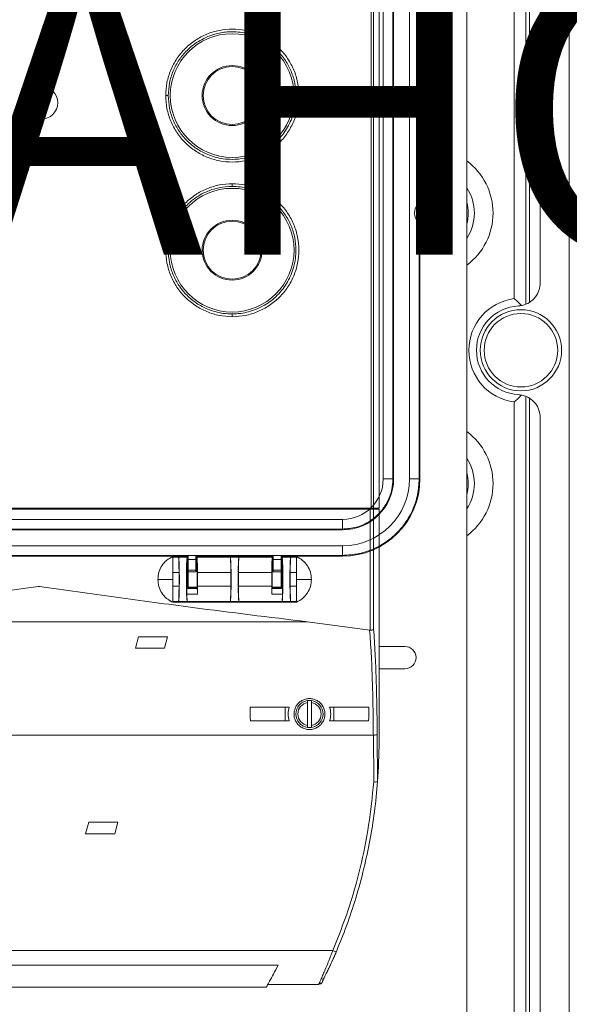
# Model space of a CAD drawing. Units: millimetres. Extents: x 364 to 3909, y 879 to 3223.
# Drawn here: x 2206 to 2679, y 1496 to 2345 of the extents above; entities that cross this region are included whole.
import ezdxf

# ---------------------------------------------------------------- set-up
doc = ezdxf.new("R2010")
doc.units = ezdxf.units.MM
doc.header["$LTSCALE"] = 20
doc.layers.add('COTES', color=2, linetype='Continuous')
doc.styles.get("Standard").update_dxf_attribs({"font": 'arial.ttf'})

msp = doc.modelspace()

# ---------------------------------------------------------------- linework, layer by layer
at = {"color": 7, "linetype": 'Continuous', "lineweight": 15}
for p, q in [((2679.4, 2917.02), (2679.4, 1229.23)), ((2632, 2104.91), (2632, 2872.45)), ((2645.23, 2875.77), (2645.23, 2101.6)), ((2654.4, 2858.78), (2654.4, 2118.59)), ((2519.02, 2598.11), (2519.02, 1949.45)), ((2527.36, 1949.45), (2527.36, 2598.11)), ((2528.02, 2598.11), (2528.02, 1949.45)), ((2541.69, 2598.11), (2541.69, 1949.45)), ((2550.02, 2598.11), (2550.02, 1949.45)), ((2550.69, 2598.11), (2550.69, 1949.45)), ((2679.4, 2310.35), (2679.4, 1229.23)), ((2632, 2015.79), (2632, 1248.25)), ((2645.23, 1246.6), (2645.23, 2019.1)), ((2654.4, 1261.92), (2654.4, 2002.11)), ((2550.69, 1949.45), (2550.02, 1949.45)), ((2484.02, 1914.45), (1964.69, 1914.45)), ((1964.69, 1906.11), (2484.02, 1906.11)), ((2484.02, 1905.45), (1964.69, 1905.45)), ((2484.02, 1891.78), (1964.69, 1891.78)), ((2484.02, 1883.46), (1964.69, 1883.46)), ((2351.02, 1882.78), (2097.69, 1882.78)), ((2337.69, 1882.45), (2337.69, 1881.92)), ((2337.69, 1882.45), (2349.52, 1882.45)), ((2337.69, 1881.92), (2337.69, 1880.89)), ((2342.64, 1881.92), (2337.69, 1881.92)), ((2337.69, 1880.89), (2337.69, 1880.72)), ((2337.69, 1880.72), (2337.69, 1877.89)), ((2337.69, 1877.89), (2337.69, 1873.61)), ((2342.64, 1881.92), (2342.73, 1881.84)), ((2350.11, 1881.84), (2342.73, 1881.84)), ((2350.22, 1881.92), (2349.52, 1882.45)), ((2350.11, 1881.84), (2350.22, 1881.92)), ((2350.22, 1855.31), (2350.22, 1881.92)), ((2351.02, 1883.44), (2357.69, 1883.44)), ((2351.02, 1883.44), (2351.02, 1879.93)), ((2351.02, 1879.93), (2357.69, 1879.93)), ((2351.02, 1879.93), (2351.02, 1870.76)), ((2357.69, 1883.44), (2357.69, 1879.93)), ((2424.36, 1882.78), (2357.69, 1882.78)), ((2357.69, 1879.93), (2357.69, 1870.76)), ((2358.5, 1881.93), (2358.49, 1881.92)), ((2358.49, 1881.92), (2358.49, 1870.25)), ((2358.49, 1881.92), (2358.5, 1881.92)), ((2358.5, 1881.92), (2387.24, 1881.92)), ((2387.24, 1881.92), (2387.33, 1881.84)), ((2387.24, 1881.92), (2394.81, 1881.92)), ((2387.33, 1881.84), (2394.71, 1881.84)), ((2394.71, 1881.84), (2394.81, 1881.92)), ((2394.81, 1881.92), (2423.54, 1881.92)), ((2423.55, 1881.92), (2423.54, 1881.92)), ((2423.54, 1881.92), (2423.54, 1881.92)), ((2423.55, 1870.25), (2423.55, 1881.92)), ((2424.36, 1883.44), (2431.02, 1883.44)), ((2424.36, 1883.44), (2424.36, 1879.93)), ((2424.36, 1879.93), (2431.02, 1879.93)), ((2424.36, 1879.93), (2424.36, 1870.76)), ((2431.02, 1883.44), (2431.02, 1879.93)), ((2484.02, 1882.78), (2431.02, 1882.78)), ((2431.02, 1879.93), (2431.02, 1870.76)), ((2432.52, 1882.45), (2431.82, 1881.92)), ((2431.82, 1881.92), (2431.82, 1855.31)), ((2431.93, 1881.84), (2431.82, 1881.92)), ((2439.31, 1881.84), (2431.93, 1881.84)), ((2432.52, 1882.45), (2444.36, 1882.45)), ((2439.31, 1881.84), (2439.41, 1881.92)), ((2444.36, 1881.92), (2439.41, 1881.92)), ((2444.36, 1881.92), (2444.36, 1882.45)), ((2444.36, 1880.89), (2444.36, 1881.92)), ((2444.36, 1880.72), (2444.36, 1880.89)), ((2444.36, 1877.89), (2444.36, 1880.72)), ((2444.36, 1873.63), (2444.36, 1877.92)), ((2484.02, 1882.78), (2484.02, 1883.46)), ((2337.69, 1873.61), (2337.69, 1873.6)), ((2337.69, 1873.6), (2337.69, 1868.59)), ((2337.69, 1862.78), (2337.69, 1868.59)), ((2343.09, 1868.59), (2337.69, 1868.59)), ((2343.09, 1856.98), (2343.09, 1868.59)), ((2357.69, 1870.76), (2351.02, 1870.76)), ((2351.02, 1870.76), (2351.02, 1869.35)), ((2357.69, 1869.35), (2351.02, 1869.35)), ((2351.02, 1869.35), (2351.02, 1856.11)), ((2357.69, 1870.76), (2357.69, 1869.35)), ((2358.66, 1869.45), (2357.69, 1869.45)), ((2358.49, 1870.25), (2358.56, 1870.19)), ((2358.96, 1868.59), (2387.69, 1868.59)), ((2358.96, 1856.98), (2358.96, 1868.59)), ((2387.69, 1856.98), (2387.69, 1868.59)), ((2394.36, 1868.59), (2394.36, 1856.98)), ((2394.36, 1868.59), (2423.09, 1868.59)), ((2423.09, 1868.59), (2423.09, 1856.98)), ((2424.36, 1869.45), (2423.39, 1869.45)), ((2423.49, 1870.19), (2423.55, 1870.25)), ((2431.02, 1870.76), (2424.36, 1870.76)), ((2424.36, 1870.76), (2424.36, 1869.35)), ((2431.02, 1869.35), (2424.36, 1869.35)), ((2431.02, 1870.76), (2431.02, 1869.35)), ((2431.02, 1869.35), (2431.02, 1856.11)), ((2438.96, 1868.59), (2438.96, 1856.98)), ((2444.36, 1868.59), (2438.96, 1868.59)), ((2444.36, 1868.56), (2444.36, 1873.63)), ((2444.36, 1862.78), (2444.36, 1868.59)), ((2337.69, 1862.78), (2337.69, 1856.98)), ((2444.36, 1862.78), (2444.36, 1856.98)), ((2337.69, 1856.98), (2337.69, 1851.96)), ((2337.69, 1856.98), (2343.09, 1856.98)), ((2337.69, 1851.96), (2337.69, 1851.95)), ((2337.69, 1851.95), (2337.69, 1847.67)), ((2350.22, 1855.31), (2349.92, 1855.01)), ((2358.79, 1855.01), (2349.92, 1855.01)), ((2358.49, 1855.31), (2350.22, 1855.31)), ((2351.02, 1856.11), (2357.69, 1856.11)), ((2357.69, 1856.11), (2358.66, 1856.11)), ((2358.56, 1855.38), (2358.49, 1855.31)), ((2358.49, 1855.31), (2358.79, 1855.01)), ((2358.96, 1856.98), (2387.69, 1856.98)), ((2394.36, 1856.98), (2423.09, 1856.98)), ((2423.25, 1855.01), (2423.55, 1855.31)), ((2423.25, 1855.01), (2432.12, 1855.01)), ((2423.39, 1856.11), (2424.36, 1856.11)), ((2423.55, 1855.31), (2423.49, 1855.38)), ((2431.82, 1855.31), (2423.55, 1855.31)), ((2424.36, 1856.11), (2431.02, 1856.11)), ((2432.12, 1855.01), (2431.82, 1855.31)), ((2438.96, 1856.98), (2444.36, 1856.98)), ((2444.36, 1851.93), (2444.36, 1857.01)), ((2444.36, 1851.96), (2444.36, 1855.85)), ((2444.36, 1847.65), (2444.36, 1851.93)), ((2444.36, 1847.67), (2444.36, 1851.93)), ((2337.69, 1847.67), (2337.69, 1844.84)), ((2337.69, 1844.84), (2337.69, 1844.67)), ((2337.69, 1844.67), (2337.69, 1843.65)), ((2337.69, 1843.65), (2337.69, 1843.11)), ((2337.69, 1843.65), (2342.64, 1843.65)), ((2337.69, 1843.11), (2444.36, 1843.11)), ((2342.73, 1843.72), (2342.64, 1843.65)), ((2350.11, 1843.72), (2342.73, 1843.72)), ((2358.89, 1849.92), (2349.83, 1849.92)), ((2350.11, 1843.72), (2350.21, 1843.65)), ((2350.21, 1843.65), (2387.24, 1843.65)), ((2387.33, 1843.72), (2387.24, 1843.65)), ((2387.33, 1843.72), (2394.71, 1843.72)), ((2394.81, 1843.65), (2394.71, 1843.72)), ((2431.84, 1843.65), (2394.81, 1843.65)), ((2423.16, 1849.92), (2432.22, 1849.92)), ((2431.84, 1843.65), (2431.93, 1843.72)), ((2439.31, 1843.72), (2431.93, 1843.72)), ((2439.41, 1843.65), (2439.31, 1843.72)), ((2439.41, 1843.65), (2444.36, 1843.65)), ((2444.36, 1844.84), (2444.36, 1847.67)), ((2444.36, 1844.67), (2444.36, 1844.84)), ((2444.36, 1843.65), (2444.36, 1844.67)), ((2444.36, 1843.11), (2444.36, 1843.65))]:
    msp.add_line(p, q, dxfattribs=at)
at = {"color": 4, "linetype": 'Continuous', "lineweight": 15}
for p, q in [((2591.07, 1245.35), (2591.07, 2878.68)), ((2508.54, 2584.84), (2508.54, 1924.33)), ((2510.77, 2583.54), (2510.77, 1924.33)), ((2515.51, 1924.33), (2515.51, 2576.2)), ((2515.51, 1924.33), (2515.51, 2575.96)), ((2508.54, 1924.33), (1935.82, 1924.33)), ((1936.54, 1923.33), (2507.82, 1923.33)), ((2486.7, 1923.33), (2486.7, 1924.33)), ((2491.18, 1923.33), (2491.18, 1924.33)), ((2507.82, 1923.33), (2507.82, 1818.83)), ((2508.54, 1924.33), (2510.77, 1924.33)), ((2510.76, 1819.86), (2510.76, 1923.33)), ((2510.76, 1923.33), (2515.51, 1923.33)), ((2510.77, 1924.33), (2515.51, 1924.33)), ((2515.51, 1923.33), (2515.51, 1723.33)), ((2453.84, 1826.16), (1990.52, 1826.16)), ((2507.38, 1818.85), (2453.84, 1826.16)), ((2507.82, 1818.83), (2507.38, 1818.85)), ((2308.19, 1813.33), (2305.51, 1803.33)), ((2333.19, 1813.33), (2308.19, 1813.33)), ((2330.51, 1803.33), (2333.19, 1813.33)), ((2305.51, 1803.33), (2330.51, 1803.33)), ((2537.74, 1804.93), (2515.51, 1804.93)), ((2515.51, 1785.77), (2537.74, 1785.77)), ((2453.85, 1756.52), (2453.85, 1758.21)), ((2457.18, 1758.21), (2457.18, 1756.52)), ((2404.33, 1752.5), (2438.13, 1752.5)), ((2404.33, 1743.51), (2404.33, 1752.5)), ((2434.49, 1740.83), (2434.49, 1752.5)), ((2453.85, 1756.52), (2453.85, 1736.8)), ((2457.18, 1736.8), (2457.18, 1756.52)), ((2472.89, 1752.5), (2506.7, 1752.5)), ((2476.54, 1752.5), (2476.54, 1740.83)), ((2506.7, 1752.5), (2506.7, 1743.51)), ((2404.33, 1743.51), (2404.74, 1740.83)), ((2438.13, 1740.83), (2404.74, 1740.83)), ((2506.29, 1740.83), (2472.89, 1740.83)), ((2506.29, 1740.83), (2506.7, 1743.51)), ((2453.85, 1735.12), (2453.85, 1736.8)), ((2457.18, 1736.8), (2457.18, 1735.12)), ((1991.5, 1728.52), (2452.86, 1728.52)), ((2452.86, 1728.52), (2458.16, 1728.52)), ((2458.16, 1728.52), (2510.55, 1728.52)), ((2510.55, 1728.52), (2510.86, 1688.06)), ((2514.19, 1688.33), (2513.88, 1728.93)), ((2265.32, 1653.33), (2262.64, 1643.33)), ((2290.32, 1653.33), (2265.32, 1653.33)), ((2287.64, 1643.33), (2290.32, 1653.33)), ((2262.64, 1643.33), (2287.64, 1643.33)), ((1968.77, 1542.6), (2475.59, 1542.6)), ((2015.92, 1530), (2428.44, 1530)), ((2463.46, 1513.33), (2419.47, 1513.33)), ((2466.44, 1515.17), (2466.7, 1515.7)), ((2418.13, 1511), (2026.23, 1511))]:
    msp.add_line(p, q, dxfattribs=at)
at = {"color": 8, "linetype": 'Continuous', "lineweight": 15}
for p, q in [((2642, 2877.26), (2642, 2100.39)), ((2642, 1246.76), (2642, 2020.31))]:
    msp.add_line(p, q, dxfattribs=at)
at = {"color": 7, "linetype": 'Continuous', "lineweight": 15, "flags": 128}
msp.add_lwpolyline([(2334.32, 1845.01), (2334.32, 1845.01), (2334.38, 1844.98), (2334.71, 1844.77), (2335.28, 1844.41), (2335.62, 1844.21), (2335.98, 1844.01), (2336.34, 1843.81), (2336.7, 1843.62), (2337.03, 1843.46), (2337.31, 1843.32), (2337.69, 1843.11), (2337.69, 1843.11)], dxfattribs=at)
at = {"color": 4, "linetype": 'Continuous', "lineweight": 15}
for centre, radius in [((2388.85, 2280), 53.33), ((2388.85, 2280), 25.83), ((2388.85, 2280), 25), ((2388.86, 2146.66), 53.33), ((2557.74, 2178.68), 11.67), ((2388.86, 2146.66), 25.83), ((2388.86, 2146.66), 25)]:
    msp.add_circle(centre, radius, dxfattribs=at)
at = {"color": 7, "linetype": 'Continuous', "lineweight": 15}
for centre, radius in [((2224.36, 2273.78), 14.17), ((2637.74, 2060.35), 35), ((2637.74, 2060.35), 31.67)]:
    msp.add_circle(centre, radius, dxfattribs=at)
at = {"color": 8, "linetype": 'Continuous', "lineweight": 15}
for centre, radius, start, end in [((2557.74, 2178.68), 55.95, 306.57174, 53.42826), ((2557.74, 2178.68), 39.85, 326.77708, 33.22292), ((2557.74, 2178.68), 34.66, 344.12054, 15.87946), ((2557.74, 1945.35), 55.95, 306.57174, 53.42826), ((2557.74, 1945.35), 39.85, 326.77708, 33.22292), ((2557.74, 1945.35), 34.66, 344.12054, 15.87946)]:
    msp.add_arc(centre, radius, start, end, dxfattribs=at)
at = {"color": 7, "linetype": 'Continuous', "lineweight": 15}
for centre, radius, start, end in [((2637.74, 2060.35), 44.93, 97.33619, 262.66381), ((2637.74, 2060.35), 38.33, 93.27587, 266.72413), ((2484.02, 1949.45), 35, 270, 0), ((2484.02, 1949.45), 44, 270, 0), ((2484.02, 1949.45), 57.66, 270, 0), ((2484.02, 1949.45), 66.67, 270, 0)]:
    msp.add_arc(centre, radius, start, end, dxfattribs=at)
at = {"color": 4, "linetype": 'Continuous', "lineweight": 15}
for centre, radius, start, end in [((2537.74, 1795.35), 9.58, 270, 90), ((2455.51, 1746.66), 11.67, 98.21321, 261.78679), ((2455.51, 1746.66), 11.67, 81.78679, 98.21321), ((2455.51, 1746.66), 11.67, 278.21321, 81.78679), ((2455.51, 1746.66), 10, 99.59407, 260.40593), ((2455.51, 1746.66), 10, 279.59407, 80.40593), ((2455.51, 1746.66), 11.67, 261.78679, 278.21321)]:
    msp.add_arc(centre, radius, start, end, dxfattribs=at)
at = {"color": 7, "linetype": 'Continuous', "lineweight": 15}
for centre, major_axis, start_param, end_param in [((2350.13, 1862.78), (0, 19.07), 0.02618, 3.115413), ((2358.49, 1868.59), (0, 13.33), 4.712389, 6.257005), ((2387.22, 1868.59), (0, 13.33), 4.712389, 6.257005), ((2387.31, 1862.78), (0, 19.07), 3.167773, 6.257005), ((2394.73, 1862.78), (0, 19.07), 0.02618, 3.115413), ((2394.82, 1868.59), (0, 13.33), 0.02618, 1.570796), ((2423.55, 1868.59), (0, 13.33), 0.02618, 1.570796), ((2358.55, 1862.78), (0, 7.41), 3.176499, 6.248279), ((2423.5, 1862.78), (0, 7.41), 0.034907, 3.106686), ((2349.93, 1851.68), (0, 3.33), 0.034907, 2.128785), ((2358.79, 1851.68), (0, 3.33), 4.1544, 6.248279), ((2358.49, 1856.98), (0, 13.33), 4.1544, 4.712389), ((2387.22, 1856.98), (0, 13.33), 3.167773, 4.712389), ((2394.82, 1856.98), (0, 13.33), 1.570796, 3.115413), ((2423.55, 1856.98), (0, 13.33), 1.570796, 2.128785), ((2423.26, 1851.68), (0, 3.33), 0.034907, 2.128785), ((2432.12, 1851.68), (0, 3.33), 4.1544, 6.248279), ((2350.22, 1856.98), (0, 13.33), 2.128785, 3.115413), ((2431.82, 1856.98), (0, 13.33), 3.167773, 4.1544)]:
    msp.add_ellipse(centre, major_axis=major_axis, ratio=0.034921, start_param=start_param, end_param=end_param, dxfattribs=at)
at = {"color": 4, "linetype": 'Continuous', "lineweight": 15}
for points, knots in [([(2446.39, 2280), (2446.17, 2283.76), (2445.75, 2291.27), (2442.32, 2302.11), (2437.01, 2312.09), (2429.81, 2320.82), (2421.07, 2327.99), (2411.09, 2333.31), (2400.28, 2336.59), (2389.03, 2337.7), (2377.78, 2336.6), (2366.95, 2333.33), (2356.96, 2328.01), (2348.2, 2320.84), (2341, 2312.1), (2335.68, 2302.11), (2332.26, 2291.27), (2331.83, 2283.76), (2331.61, 2280)], [0, 0, 0, 0, 0.0625, 0.125001, 0.1875, 0.25, 0.3125, 0.375, 0.4375, 0.5, 0.5625, 0.625, 0.6875, 0.749999, 0.812499, 0.874998, 0.937499, 1, 1, 1, 1]), ([(2333.85, 2280), (2334.06, 2283.64), (2334.47, 2290.91), (2337.79, 2301.33), (2342.89, 2310.86), (2348.99, 2318.25), (2355.26, 2323.74), (2361.25, 2327.76), (2367.1, 2330.64), (2372.62, 2332.63), (2377.73, 2333.95), (2383.19, 2334.8), (2389.23, 2335.12), (2395.94, 2334.7), (2403.01, 2333.31), (2409.95, 2330.96), (2416.45, 2327.75), (2422.44, 2323.74), (2428.86, 2318.1), (2434.95, 2310.65), (2440.01, 2301.03), (2443.24, 2290.77), (2443.65, 2283.56), (2443.85, 2280)], [0, 0, 0, 0, 0.063188, 0.125897, 0.18813, 0.249894, 0.291012, 0.332692, 0.374924, 0.404007, 0.434551, 0.466556, 0.499983, 0.539582, 0.583368, 0.625034, 0.666786, 0.709064, 0.750103, 0.815121, 0.87504, 0.938228, 1, 1, 1, 1]), ([(2331.61, 2280), (2331.83, 2276.24), (2332.26, 2268.72), (2335.68, 2257.88), (2341, 2247.9), (2348.2, 2239.15), (2356.96, 2231.99), (2366.95, 2226.67), (2377.78, 2223.4), (2389.03, 2222.3), (2400.28, 2223.41), (2411.09, 2226.68), (2421.07, 2232.01), (2429.81, 2239.17), (2437.01, 2247.91), (2442.32, 2257.88), (2445.75, 2268.72), (2446.17, 2276.24), (2446.39, 2280)], [0, 0, 0, 0, 0.062501, 0.125002, 0.187501, 0.25, 0.312499, 0.374999, 0.437499, 0.499999, 0.5625, 0.625, 0.6875, 0.75, 0.812499, 0.874999, 0.937499, 1, 1, 1, 1]), ([(2331.61, 2280), (2331.9, 2280), (2332.5, 2280), (2333.25, 2280), (2333.75, 2280), (2333.82, 2280), (2333.85, 2280)], [0, 0, 0, 0, 0.245747, 0.506971, 0.764325, 1, 1, 1, 1]), ([(2443.85, 2280), (2443.76, 2277.63), (2443.58, 2272.86), (2442.13, 2265.77), (2439.86, 2259.02), (2436.72, 2252.63), (2432.75, 2246.6), (2427.97, 2241.11), (2422.56, 2236.36), (2416.59, 2232.32), (2409.01, 2228.55), (2399.66, 2225.71), (2389.92, 2224.75), (2381.38, 2225.34), (2374.32, 2226.8), (2366.48, 2229.49), (2358.1, 2233.96), (2349.75, 2240.82), (2342.89, 2249.13), (2337.79, 2258.66), (2334.47, 2269.09), (2334.06, 2276.35), (2333.85, 2280)], [0, 0, 0, 0, 0.041055, 0.082746, 0.125076, 0.164484, 0.206169, 0.250135, 0.290647, 0.331158, 0.375187, 0.437655, 0.500121, 0.544408, 0.586088, 0.62516, 0.688259, 0.750092, 0.811859, 0.874095, 0.936807, 1, 1, 1, 1]), ([(2443.85, 2280), (2443.88, 2280), (2443.93, 2280), (2444.26, 2280), (2444.59, 2280), (2445.01, 2280), (2445.6, 2280), (2446.08, 2280), (2446.39, 2280)], [0, 0, 0, 0, 0.238179, 0.367539, 0.500006, 0.632462, 0.761831, 1, 1, 1, 1]), ([(2389.01, 2204), (2385.26, 2203.78), (2377.77, 2203.36), (2366.94, 2199.96), (2356.96, 2194.67), (2348.2, 2187.49), (2341.01, 2178.75), (2335.66, 2168.77), (2332.37, 2157.94), (2331.26, 2146.66), (2332.37, 2135.39), (2335.66, 2124.56), (2341.01, 2114.57), (2348.2, 2105.83), (2356.96, 2098.66), (2366.94, 2093.37), (2377.77, 2089.97), (2385.26, 2089.54), (2389.01, 2089.33)], [0, 0, 0, 0, 0.062502, 0.125003, 0.187503, 0.250003, 0.312502, 0.375001, 0.437501, 0.5, 0.562499, 0.624998, 0.687498, 0.749997, 0.812496, 0.874996, 0.937498, 1, 1, 1, 1]), ([(2388.86, 2091.66), (2386.31, 2091.77), (2381.37, 2091.96), (2374.31, 2093.48), (2366.48, 2096.16), (2358.1, 2100.64), (2349.75, 2107.5), (2342.91, 2115.81), (2337.78, 2125.33), (2334.58, 2135.76), (2333.49, 2146.66), (2334.58, 2157.57), (2337.78, 2167.99), (2342.9, 2177.52), (2348.99, 2184.9), (2355.26, 2190.4), (2361.25, 2194.42), (2368.67, 2198.06), (2377.9, 2201.02), (2385.09, 2201.44), (2388.86, 2201.66)], [0, 0, 0, 0, 0.044298, 0.085992, 0.125083, 0.188167, 0.250046, 0.31182, 0.374067, 0.436791, 0.499999, 0.563205, 0.625929, 0.688176, 0.749951, 0.791101, 0.832792, 0.875026, 0.934581, 1, 1, 1, 1]), ([(2388.86, 2201.66), (2388.88, 2201.69), (2388.91, 2201.74), (2388.94, 2202.03), (2388.97, 2202.33), (2388.99, 2202.71), (2389.01, 2203.25), (2389.01, 2203.7), (2389.01, 2204)], [0, 0, 0, 0, 0.239457, 0.368361, 0.500004, 0.63164, 0.760548, 1, 1, 1, 1]), ([(2388.86, 2201.66), (2391.14, 2201.58), (2395.93, 2201.41), (2403.01, 2199.97), (2409.95, 2197.63), (2416.45, 2194.43), (2422.44, 2190.42), (2428.87, 2184.78), (2434.95, 2177.32), (2440.05, 2167.7), (2443.16, 2157.44), (2444.09, 2147.86), (2443.55, 2139.53), (2442.15, 2132.44), (2439.86, 2125.68), (2436.73, 2119.28), (2432.76, 2113.26), (2427.97, 2107.77), (2422.56, 2103.01), (2416.59, 2098.98), (2410.08, 2095.74), (2403.22, 2093.43), (2396.15, 2091.95), (2391.36, 2091.76), (2388.86, 2091.66)], [0, 0, 0, 0, 0.0395806, 0.0833541, 0.1250273, 0.1667492, 0.2090141, 0.2500497, 0.3150439, 0.3749662, 0.4381539, 0.4998862, 0.5409203, 0.5825961, 0.6249194, 0.6643356, 0.7060111, 0.7499481, 0.7904572, 0.8309177, 0.8749707, 0.9166416, 0.9565665, 1, 1, 1, 1]), ([(2389.01, 2089.33), (2392.76, 2089.54), (2400.27, 2089.97), (2411.09, 2093.37), (2421.06, 2098.65), (2429.82, 2105.83), (2437.01, 2114.56), (2442.36, 2124.54), (2445.66, 2135.38), (2446.77, 2146.66), (2445.66, 2157.94), (2442.36, 2168.78), (2437.01, 2178.76), (2429.82, 2187.5), (2421.06, 2194.67), (2411.09, 2199.96), (2400.27, 2203.36), (2392.76, 2203.78), (2389.01, 2204)], [0, 0, 0, 0, 0.062502, 0.125004, 0.187504, 0.250004, 0.312504, 0.375003, 0.437501, 0.5, 0.562498, 0.624997, 0.687496, 0.749995, 0.812496, 0.874996, 0.937498, 1, 1, 1, 1]), ([(2389.01, 2089.33), (2389.01, 2089.62), (2389.01, 2090.08), (2388.99, 2090.62), (2388.97, 2090.99), (2388.94, 2091.29), (2388.91, 2091.58), (2388.88, 2091.63), (2388.86, 2091.66)], [0, 0, 0, 0, 0.239459, 0.368366, 0.500005, 0.631642, 0.76055, 1, 1, 1, 1]), ([(2507.82, 1923.33), (2508.19, 1923.33), (2508.92, 1923.33), (2509.85, 1923.33), (2510.53, 1923.33), (2510.69, 1923.33), (2510.76, 1923.33)], [0, 0, 0, 0, 0.250005, 0.499999, 0.749998, 1, 1, 1, 1]), ([(2222.18, 1856.66), (2221.99, 1856.64), (2188.77, 1852.02), (2133.54, 1844.37), (2056.51, 1834.11), (2012.52, 1828.81), (1990.52, 1826.16)], [0, 0, 0, 0, 0.002512, 0.430014, 0.714905, 1, 1, 1, 1]), ([(2453.84, 1826.16), (2420.84, 1830.19), (2365.85, 1836.91), (2288.81, 1847.42), (2244.59, 1853.55), (2222.37, 1856.64), (2222.18, 1856.66)], [0, 0, 0, 0, 0.427519, 0.71241, 0.997488, 1, 1, 1, 1]), ([(2510.55, 1728.52), (2510.51, 1732.82), (2510.43, 1741.24), (2510.23, 1753.43), (2509.98, 1764.93), (2509.55, 1780.27), (2508.82, 1798.67), (2507.84, 1812.31), (2507.37, 1818.85)], [0, 0, 0, 0, 0.133208, 0.260958, 0.383251, 0.500092, 0.760431, 1, 1, 1, 1]), ([(2510.76, 1819.85), (2510.69, 1819.74), (2510.54, 1819.51), (2509.86, 1819.19), (2508.93, 1818.94), (2508.18, 1818.86), (2507.82, 1818.83)], [0, 0, 0, 0, 0.249827, 0.499953, 0.763221, 1, 1, 1, 1]), ([(2513.88, 1728.93), (2513.79, 1737.03), (2513.62, 1753.23), (2513.05, 1776.69), (2512.19, 1799.21), (2511.24, 1812.98), (2510.76, 1819.86)], [0, 0, 0, 0, 0.249972, 0.499973, 0.749988, 1, 1, 1, 1]), ([(2443.52, 1740.83), (2443.11, 1741.88), (2442.27, 1743.97), (2442.07, 1747.36), (2442.65, 1750.67), (2444.05, 1753.74), (2446.17, 1756.37), (2448.9, 1758.41), (2452.09, 1759.7), (2455.51, 1760.15), (2458.94, 1759.7), (2462.12, 1758.41), (2464.86, 1756.37), (2466.98, 1753.74), (2468.38, 1750.67), (2468.96, 1747.36), (2468.76, 1743.97), (2467.92, 1741.88), (2467.5, 1740.83)], [0, 0, 0, 0, 0.062506, 0.125009, 0.187513, 0.250021, 0.312524, 0.375021, 0.437512, 0.500002, 0.56249, 0.624981, 0.687478, 0.74998, 0.812488, 0.874993, 0.937495, 1, 1, 1, 1]), ([(2438.13, 1752.5), (2437.66, 1750.56), (2436.7, 1746.69), (2437.66, 1742.78), (2438.13, 1740.83)], [0, 0, 0, 0, 0.50005, 1, 1, 1, 1]), ([(2472.89, 1740.83), (2473.37, 1742.78), (2474.32, 1746.69), (2473.37, 1750.56), (2472.89, 1752.5)], [0, 0, 0, 0, 0.49995, 1, 1, 1, 1]), ([(2467.5, 1740.83), (2466.87, 1739.76), (2465.62, 1737.63), (2462.69, 1735.23), (2459.26, 1733.68), (2455.51, 1733.15), (2451.77, 1733.68), (2448.33, 1735.23), (2445.41, 1737.63), (2444.15, 1739.76), (2443.52, 1740.83)], [0, 0, 0, 0, 0.125011, 0.250008, 0.374999, 0.499994, 0.624991, 0.749992, 0.874989, 1, 1, 1, 1]), ([(2510.55, 1728.52), (2510.95, 1728.53), (2511.79, 1728.55), (2512.88, 1728.64), (2513.67, 1728.78), (2513.81, 1728.88), (2513.88, 1728.93)], [0, 0, 0, 0, 0.240942, 0.500006, 0.759066, 1, 1, 1, 1]), ([(2514.2, 1688.4), (2514.86, 1699.98), (2515.51, 1711.62), (2515.51, 1723.27), (2515.51, 1723.33)], [0, 0, 0, 0, 0.994398, 1, 1, 1, 1]), ([(2510.86, 1688.06), (2509.63, 1675.59), (2507.16, 1650.66), (2499.58, 1613.81), (2489.44, 1577.57), (2480.21, 1554.26), (2475.59, 1542.6)], [0, 0, 0, 0, 0.25002, 0.500025, 0.750016, 1, 1, 1, 1]), ([(2478.66, 1541.71), (2481.66, 1549.09), (2487.82, 1564.28), (2495.75, 1588.29), (2502.5, 1612.93), (2507.8, 1637.78), (2511.85, 1662.73), (2513.4, 1679.69), (2514.2, 1688.4)], [0, 0, 0, 0, 0.1574894, 0.3241506, 0.4999836, 0.6628679, 0.8268666, 1, 1, 1, 1]), ([(2514.19, 1688.33), (2514.12, 1688.28), (2513.98, 1688.18), (2513.2, 1688.09), (2512.12, 1688.03), (2511.28, 1688.05), (2510.86, 1688.06)], [0, 0, 0, 0, 0.249998, 0.499997, 0.749995, 1, 1, 1, 1]), ([(2514.2, 1688.4), (2514.2, 1688.38), (2514.2, 1688.35), (2514.19, 1688.33), (2514.19, 1688.33)], [0, 0, 0, 0, 0.617661, 1, 1, 1, 1]), ([(2475.59, 1542.6), (2475.22, 1541.64), (2474.48, 1539.71), (2473.35, 1536.8), (2472.25, 1534.04), (2470.82, 1530.48), (2469.12, 1526.36), (2467.21, 1521.87), (2465.64, 1518.24), (2464.75, 1516.24), (2464.46, 1515.57), (2464.44, 1515.54)], [0, 0, 0, 0, 0.082678, 0.165369, 0.254443, 0.330786, 0.496093, 0.661433, 0.832909, 0.992161, 1, 1, 1, 1]), ([(2470.47, 1523.45), (2471.7, 1526.08), (2474.22, 1531.41), (2477.17, 1538.24), (2478.66, 1541.71)], [0, 0, 0, 0, 0.492093, 1, 1, 1, 1]), ([(2473.78, 1531.16), (2474.17, 1532), (2475.64, 1535.21), (2477.24, 1538.93), (2478.41, 1541.67)], [0, 0, 0, 0, 0.2630998, 1, 1, 1, 1]), ([(2475.59, 1542.6), (2475.97, 1542.45), (2476.74, 1542.14), (2477.76, 1541.8), (2478.48, 1541.63), (2478.6, 1541.68), (2478.66, 1541.71)], [0, 0, 0, 0, 0.239277, 0.498002, 0.757841, 1, 1, 1, 1]), ([(2428.44, 1530), (2427.08, 1527.38), (2424.37, 1522.15), (2421.04, 1516.1), (2418.62, 1511.83), (2418.29, 1511.28), (2418.13, 1511)], [0, 0, 0, 0, 0.2501882, 0.5002689, 0.75021, 1, 1, 1, 1]), ([(2469.96, 1522.93), (2470.51, 1524.07), (2471.65, 1526.43), (2473.06, 1529.55), (2473.78, 1531.16)], [0, 0, 0, 0, 0.48385, 1, 1, 1, 1]), ([(2466.76, 1516.33), (2467.36, 1517.53), (2468.2, 1519.21), (2469.57, 1522.11), (2469.96, 1522.93)], [0, 0, 0, 0, 0.715704, 1, 1, 1, 1]), ([(2464.44, 1515.54), (2464.3, 1515.22), (2464, 1514.54), (2463.58, 1513.6), (2463.5, 1513.44), (2463.46, 1513.33)], [0, 0, 0, 0, 0.2386, 0.496763, 1, 1, 1, 1]), ([(2463.72, 1513.92), (2463.89, 1513.92), (2464.28, 1513.92), (2464.66, 1514.04), (2464.88, 1514.1)], [0, 0, 0, 0, 0.43245, 1, 1, 1, 1]), ([(2464.43, 1515.58), (2464.54, 1514.94), (2464.75, 1513.66), (2465.39, 1514.03), (2465.71, 1514.21)], [0, 0, 0, 0, 0.507132, 1, 1, 1, 1]), ([(2465.67, 1514.21), (2465.75, 1514.28), (2466.08, 1514.53), (2466.29, 1514.9), (2466.44, 1515.17)], [0, 0, 0, 0, 0.260699, 1, 1, 1, 1]), ([(2466.7, 1515.71), (2466.72, 1515.81), (2466.75, 1516.02), (2466.92, 1517.59), (2467.01, 1518.39)], [0, 0, 0, 0, 0.489866, 1, 1, 1, 1])]:
    msp.add_open_spline(points, degree=3, knots=knots, dxfattribs=at)
at = {"color": 7, "linetype": 'Continuous', "lineweight": 15}
for points, knots in [([(2654.4, 2118.59), (2654.18, 2116.34), (2653.74, 2111.84), (2650.29, 2105.85), (2645.22, 2101.32), (2639.95, 2099.09), (2636.63, 2098.74), (2635.55, 2098.62)], [0, 0, 0, 0, 0.222812, 0.445622, 0.66843, 0.89123, 1, 1, 1, 1]), ([(2632, 2104.91), (2632.01, 2104.9), (2633.06, 2103.98), (2635.32, 2101.94), (2637.23, 2100.02), (2638.26, 2099)], [0, 0, 0, 0, 0.00408, 0.466511, 1, 1, 1, 1]), ([(2632, 2015.79), (2632.01, 2015.8), (2633.06, 2016.72), (2635.32, 2018.76), (2637.23, 2020.67), (2638.26, 2021.7)], [0, 0, 0, 0, 0.004082, 0.466513, 1, 1, 1, 1]), ([(2654.4, 2002.11), (2654.18, 2004.36), (2653.74, 2008.86), (2650.29, 2014.85), (2645.22, 2019.38), (2639.95, 2021.61), (2636.63, 2021.96), (2635.55, 2022.08)], [0, 0, 0, 0, 0.222812, 0.445623, 0.668431, 0.89123, 1, 1, 1, 1]), ([(2484.02, 1906.11), (2488.03, 1906.44), (2496.35, 1907.11), (2508.11, 1912.67), (2517.36, 1920.89), (2523.39, 1930.45), (2526.76, 1939.88), (2527.16, 1946.33), (2527.36, 1949.45)], [0, 0, 0, 0, 0.176603, 0.366711, 0.562878, 0.715631, 0.862415, 1, 1, 1, 1]), ([(2550.02, 1949.45), (2549.75, 1944.92), (2549.19, 1935.58), (2544.53, 1921.84), (2536.87, 1908.94), (2526.08, 1897.79), (2512.96, 1889.5), (2498.59, 1884.37), (2488.77, 1883.75), (2484.02, 1883.46)], [0, 0, 0, 0, 0.1310156, 0.2705275, 0.415793, 0.5632697, 0.7158867, 0.8625396, 1, 1, 1, 1]), ([(2527.36, 1949.45), (2527.21, 1949.45), (2526.9, 1949.45), (2524.65, 1949.45), (2521.85, 1949.45), (2519.94, 1949.45), (2519.02, 1949.45)], [0, 0, 0, 0, 0.27026, 0.562429, 0.789738, 1, 1, 1, 1]), ([(2527.36, 1949.45), (2527.37, 1949.45), (2527.39, 1949.45), (2527.57, 1949.45), (2527.8, 1949.45), (2527.95, 1949.45), (2528.02, 1949.45)], [0, 0, 0, 0, 0.270265, 0.562449, 0.789704, 1, 1, 1, 1]), ([(2550.02, 1949.45), (2549.83, 1949.45), (2549.46, 1949.45), (2547.21, 1949.45), (2544.45, 1949.45), (2542.59, 1949.45), (2541.69, 1949.45)], [0, 0, 0, 0, 0.2707, 0.562319, 0.789297, 1, 1, 1, 1]), ([(2484.02, 1906.11), (2484.02, 1906.26), (2484.02, 1906.57), (2484.02, 1908.82), (2484.02, 1911.62), (2484.02, 1913.53), (2484.02, 1914.45)], [0, 0, 0, 0, 0.2702599, 0.5624288, 0.7897347, 1, 1, 1, 1]), ([(2484.02, 1906.11), (2484.02, 1906.1), (2484.02, 1906.08), (2484.02, 1905.9), (2484.02, 1905.67), (2484.02, 1905.52), (2484.02, 1905.45)], [0, 0, 0, 0, 0.270266, 0.562452, 0.78975, 1, 1, 1, 1]), ([(2484.02, 1883.46), (2484.02, 1883.64), (2484.02, 1884.01), (2484.02, 1886.27), (2484.02, 1889.02), (2484.02, 1890.89), (2484.02, 1891.78)], [0, 0, 0, 0, 0.2707, 0.562316, 0.789297, 1, 1, 1, 1]), ([(2324.86, 1862.78), (2325.03, 1864.85), (2325.38, 1869), (2328.13, 1874.67), (2332.21, 1879.47), (2335.86, 1881.46), (2337.69, 1882.45)], [0, 0, 0, 0, 0.250001, 0.499999, 0.749999, 1, 1, 1, 1]), ([(2343.09, 1868.59), (2343.08, 1870.26), (2343.07, 1873.69), (2342.97, 1877.89), (2342.85, 1880.36), (2342.74, 1881.63), (2342.67, 1881.82), (2342.64, 1881.92)], [0, 0, 0, 0, 0.2430265, 0.4991216, 0.7120216, 0.8467282, 1, 1, 1, 1]), ([(2342.73, 1881.84), (2342.78, 1881.7), (2342.88, 1881.44), (2343.04, 1879.62), (2343.21, 1876.08), (2343.35, 1870.07), (2343.4, 1862.78), (2343.35, 1855.49), (2343.21, 1849.48), (2343.04, 1845.95), (2342.88, 1844.13), (2342.78, 1843.86), (2342.73, 1843.72)], [0, 0, 0, 0, 0.076642, 0.143998, 0.250439, 0.3785, 0.5, 0.621527, 0.749561, 0.85602, 0.923371, 1, 1, 1, 1]), ([(2431.93, 1881.84), (2431.98, 1881.7), (2432.08, 1881.44), (2432.24, 1879.62), (2432.41, 1876.08), (2432.55, 1870.07), (2432.6, 1862.78), (2432.55, 1855.49), (2432.41, 1849.48), (2432.24, 1845.95), (2432.08, 1844.13), (2431.98, 1843.86), (2431.93, 1843.72)], [0, 0, 0, 0, 0.076642, 0.143998, 0.250439, 0.3785, 0.5, 0.621527, 0.749561, 0.85602, 0.923371, 1, 1, 1, 1]), ([(2439.31, 1843.72), (2439.26, 1843.86), (2439.16, 1844.13), (2439.01, 1845.95), (2438.83, 1849.48), (2438.7, 1855.49), (2438.65, 1862.78), (2438.7, 1870.08), (2438.83, 1876.09), (2439.01, 1879.62), (2439.16, 1881.44), (2439.26, 1881.7), (2439.31, 1881.84)], [0, 0, 0, 0, 0.076642, 0.143998, 0.25044, 0.3785, 0.5, 0.621527, 0.749561, 0.85602, 0.923371, 1, 1, 1, 1]), ([(2439.41, 1881.92), (2439.37, 1881.82), (2439.31, 1881.63), (2439.19, 1880.36), (2439.07, 1877.89), (2438.98, 1873.69), (2438.96, 1870.26), (2438.96, 1868.59)], [0, 0, 0, 0, 0.153268, 0.287973, 0.500878, 0.756971, 1, 1, 1, 1]), ([(2444.36, 1882.45), (2446.18, 1881.46), (2449.84, 1879.47), (2453.92, 1874.67), (2456.67, 1869), (2457.02, 1864.85), (2457.19, 1862.78)], [0, 0, 0, 0, 0.250002, 0.499999, 0.75, 1, 1, 1, 1]), ([(2334.78, 1844.93), (2333.98, 1845.39), (2331.38, 1846.88), (2328.15, 1850.92), (2325.37, 1856.56), (2325.03, 1860.71), (2324.86, 1862.78)], [0, 0, 0, 0, 0.128826, 0.419522, 0.709757, 1, 1, 1, 1]), ([(2324.86, 1862.78), (2325.26, 1862.78), (2326.08, 1862.78), (2328.83, 1862.78), (2332.58, 1862.78), (2335.99, 1862.78), (2337.69, 1862.78)], [0, 0, 0, 0, 0.25, 0.5, 0.75, 1, 1, 1, 1]), ([(2457.19, 1862.78), (2456.78, 1862.78), (2455.97, 1862.78), (2453.21, 1862.78), (2449.46, 1862.78), (2446.06, 1862.78), (2444.36, 1862.78)], [0, 0, 0, 0, 0.2500004, 0.5000021, 0.7500005, 1, 1, 1, 1]), ([(2457.19, 1862.78), (2457.02, 1860.71), (2456.67, 1856.56), (2453.92, 1850.89), (2449.83, 1846.09), (2446.18, 1844.11), (2444.36, 1843.11)], [0, 0, 0, 0, 0.250043, 0.500079, 0.750514, 1, 1, 1, 1]), ([(2342.64, 1843.65), (2342.67, 1843.75), (2342.74, 1843.93), (2342.85, 1845.2), (2342.97, 1847.67), (2343.07, 1851.88), (2343.08, 1855.31), (2343.09, 1856.98)], [0, 0, 0, 0, 0.1532676, 0.2879739, 0.5008796, 0.7569705, 1, 1, 1, 1]), ([(2438.96, 1856.98), (2438.96, 1855.31), (2438.98, 1851.88), (2439.07, 1847.67), (2439.19, 1845.2), (2439.31, 1843.93), (2439.37, 1843.75), (2439.41, 1843.65)], [0, 0, 0, 0, 0.243025, 0.499121, 0.712021, 0.846728, 1, 1, 1, 1])]:
    msp.add_open_spline(points, degree=3, knots=knots, dxfattribs=at)

# ---------------------------------------------------------------- texts
at = {"layer": 'COTES', "insert": (1939.84, 2392.9), "char_height": 250, "width": 1531.0588, "attachment_point": 1}
msp.add_mtext('CAHORS', dxfattribs=at)

doc.saveas('drawing.dxf')
